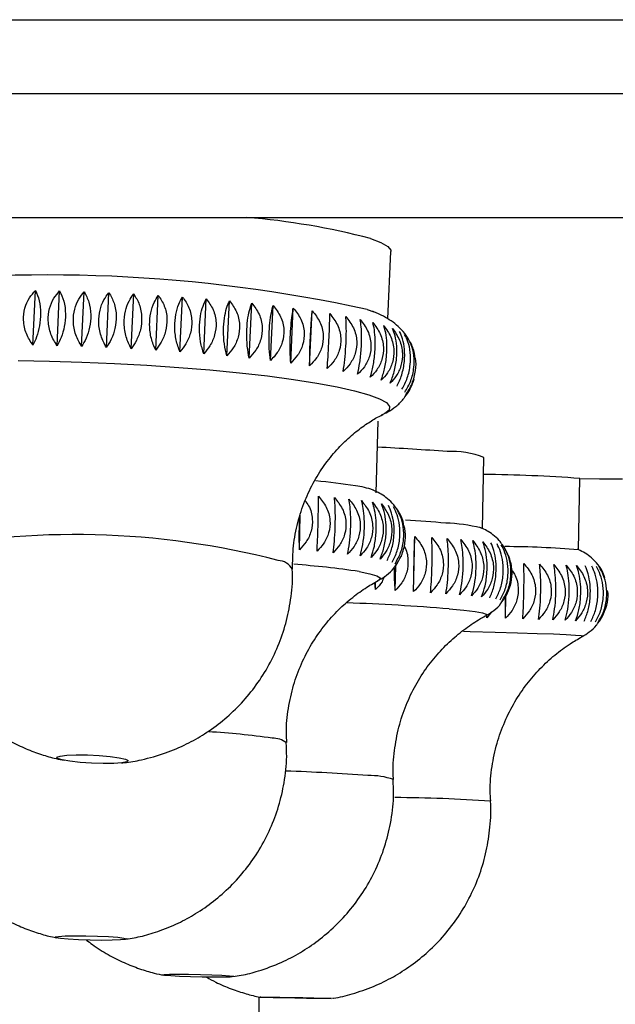
# Model space of a CAD drawing. Units: millimetres. Extents: x 120 to 2511, y 153 to 3444.
# Drawn here: x 625 to 638, y 2474 to 2494 of the extents above; entities that cross this region are included whole.
import ezdxf

# ---------------------------------------------------------------- set-up
doc = ezdxf.new("R2010")
doc.units = ezdxf.units.MM
doc.header["$LTSCALE"] = 12

msp = doc.modelspace()

# ---------------------------------------------------------------- linework, layer by layer
at = {"color": 8, "linetype": 'Continuous', "lineweight": 25}
msp.add_line((546.825, 2494.25), (644.463, 2494.25), dxfattribs=at)
at = {"color": 7, "linetype": 'Continuous', "lineweight": 25}
for p, q in [((544.763, 2492.705), (644.463, 2492.705)), ((544.763, 2490.105), (644.463, 2490.105)), ((633.167, 2487.976), (633.233, 2489.392)), ((625.731, 2487.422), (625.785, 2488.572)), ((626.236, 2487.412), (626.29, 2488.562)), ((626.75, 2487.396), (626.804, 2488.546)), ((627.268, 2487.375), (627.322, 2488.525)), ((627.787, 2487.349), (627.841, 2488.5)), ((628.302, 2487.319), (628.356, 2488.469)), ((628.811, 2487.284), (628.865, 2488.434)), ((629.309, 2487.245), (629.363, 2488.395)), ((629.794, 2487.201), (629.848, 2488.352)), ((630.261, 2487.154), (630.315, 2488.305)), ((630.709, 2487.104), (630.763, 2488.254)), ((631.132, 2487.051), (631.186, 2488.201)), ((631.529, 2486.995), (631.583, 2488.145)), ((632.732, 2488.172), (632.873, 2488.123)), ((633.675, 2486.613), (633.712, 2486.706)), ((632.925, 2484.332), (632.962, 2485.829)), ((635.149, 2483.571), (635.181, 2485.07)), ((637.165, 2483.131), (637.193, 2484.631)), ((631.314, 2483.136), (631.332, 2483.863)), ((633.707, 2482.257), (633.732, 2483.415)), ((635.599, 2483.197), (635.568, 2483.239)), ((635.586, 2483.22), (635.678, 2483.04)), ((633.371, 2482.865), (633.338, 2482.812)), ((633.321, 2482.278), (633.332, 2482.8)), ((632.908, 2482.299), (632.911, 2482.458)), ((632.978, 2482.497), (632.973, 2482.495)), ((632.908, 2482.299), (632.892, 2482.446)), ((635.632, 2481.698), (635.641, 2482.174)), ((635.34, 2481.831), (635.239, 2481.708)), ((635.228, 2481.756), (635.225, 2481.755)), ((635.239, 2481.708), (635.235, 2481.761)), ((635.239, 2481.708), (635.24, 2481.763)), ((630.463, 2473.76), (630.463, 1705.855))]:
    msp.add_line(p, q, dxfattribs=at)
at = {"color": 7, "linetype": 'Continuous', "lineweight": 25, "flags": 128}
for points in [[(632.802, 2489.661), (633.023, 2489.578), (633.166, 2489.497), (633.23, 2489.417), (633.233, 2489.392)], [(637.191, 2484.63), (637.602, 2484.626), (638.085, 2484.623)], [(627.67, 2478.743), (627.725, 2478.713), (627.698, 2478.687), (627.594, 2478.667), (627.423, 2478.655), (627.203, 2478.652), (626.959, 2478.659), (626.717, 2478.676), (626.503, 2478.7), (626.34, 2478.728), (626.246, 2478.758), (626.232, 2478.787), (626.298, 2478.81), (626.437, 2478.827), (626.636, 2478.834), (626.871, 2478.832), (627.117, 2478.82), (627.349, 2478.799), (627.54, 2478.773), (627.67, 2478.743)], [(627.636, 2474.993), (627.692, 2474.978), (627.666, 2474.964), (627.562, 2474.953), (627.391, 2474.947), (627.171, 2474.945), (626.927, 2474.949), (626.685, 2474.958), (626.47, 2474.971), (626.307, 2474.986), (626.213, 2475.001), (626.197, 2475.016), (626.263, 2475.029), (626.403, 2475.038), (626.601, 2475.041), (626.836, 2475.04), (627.082, 2475.034), (627.314, 2475.023), (627.506, 2475.009), (627.636, 2474.993)], [(629.847, 2474.203), (629.933, 2474.193), (629.94, 2474.184), (629.866, 2474.176), (629.72, 2474.172), (629.517, 2474.171), (629.279, 2474.174), (629.033, 2474.18), (628.804, 2474.188), (628.618, 2474.198), (628.495, 2474.209), (628.447, 2474.219), (628.481, 2474.227), (628.593, 2474.233), (628.77, 2474.235), (628.993, 2474.235), (629.239, 2474.23), (629.479, 2474.223), (629.69, 2474.214), (629.847, 2474.203)], [(631.614, 2473.74), (631.805, 2473.735), (631.934, 2473.73), (631.988, 2473.727), (631.961, 2473.725), (631.856, 2473.724), (631.684, 2473.725), (631.463, 2473.728), (631.219, 2473.733), (630.976, 2473.738), (630.763, 2473.743), (630.601, 2473.748), (630.508, 2473.752), (630.494, 2473.755), (630.561, 2473.756), (630.702, 2473.756), (630.901, 2473.754), (631.137, 2473.75), (631.383, 2473.745), (631.614, 2473.74)]]:
    msp.add_lwpolyline(points, dxfattribs=at)
at = {"color": 8, "linetype": 'Continuous', "lineweight": 25, "flags": 128}
for points in [[(625.422, 2487.101), (626.079, 2487.091), (626.754, 2487.072), (627.436, 2487.043), (628.117, 2487.006), (628.788, 2486.96), (629.439, 2486.907), (630.061, 2486.846), (630.647, 2486.779), (631.188, 2486.707), (631.676, 2486.631), (632.106, 2486.551), (632.472, 2486.469), (632.768, 2486.386)], [(632.768, 2486.386), (632.99, 2486.303), (633.136, 2486.221), (633.204, 2486.141), (633.192, 2486.064), (633.101, 2485.992), (633.089, 2485.986)], [(632.565, 2482.678), (632.789, 2482.634), (632.936, 2482.59), (633.005, 2482.548), (632.995, 2482.508), (632.978, 2482.497)], [(634.454, 2481.896), (634.761, 2481.867), (634.994, 2481.838), (635.152, 2481.81), (635.231, 2481.783), (635.23, 2481.758), (635.228, 2481.756)], [(634.753, 2481.428), (634.893, 2481.424), (635.417, 2481.409), (635.886, 2481.395), (636.294, 2481.382), (636.636, 2481.369), (636.907, 2481.357), (637.103, 2481.347), (637.222, 2481.337), (637.261, 2481.329), (637.26, 2481.328)]]:
    msp.add_lwpolyline(points, dxfattribs=at)
at = {"color": 7, "linetype": 'Continuous', "lineweight": 25}
for centre, radius, start, end in [((628.942, 2474.923), 15.235, 75.3234, 85.2232), ((626.032, 2457.587), 31.311, 77.6439, 97.4121), ((630.775, 2439.773), 45.565, 85.4209, 87.2654), ((634.52, 2483.403), 1.794, 68.354, 93.434), ((630.385, 2471.002), 13.635, 81.1212, 84.6384), ((634.83, 2452.282), 32.435, 85.8222, 89.3922), ((632.307, 2482.886), 1.599, 69.8573, 83.4716), ((631.412, 2447.702), 36.115, 85.285, 86.6217), ((634.232, 2479.843), 3.855, 76.6994, 87.7983), ((635.467, 2462.461), 20.742, 85.3119, 89.5833)]:
    msp.add_arc(centre, radius, start, end, dxfattribs=at)
at = {"color": 8, "linetype": 'Continuous', "lineweight": 25}
for centre, radius, start, end in [((626.611, 2466.465), 16.989, 75.4903, 101.6631), ((630.848, 2482.542), 0.37, 30.0685, 86.882), ((629.865, 2464.659), 18.22, 81.4782, 85.8022), ((630.177, 2427.283), 54.781, 85.5222, 87.77), ((628.52, 2463.736), 15.608, 81.8157, 86.7435), ((630.764, 2478.734), 0.451, 51.4944, 92.8537), ((629.543, 2436.493), 42.029, 85.623, 87.9723), ((632.8, 2476.99), 1.411, 69.8581, 92.0009), ((633.137, 2446.12), 31.819, 86.0727, 89.6758)]:
    msp.add_arc(centre, radius, start, end, dxfattribs=at)
at = {"color": 7, "linetype": 'Continuous', "lineweight": 25}
for points, knots in [([(625.731, 2487.422), (625.68, 2487.501), (625.578, 2487.658), (625.519, 2487.94), (625.55, 2488.204), (625.645, 2488.418), (625.74, 2488.523), (625.785, 2488.572)], [0, 0, 0, 0, 0.220769, 0.443147, 0.642995, 0.832651, 1, 1, 1, 1]), ([(625.785, 2488.572), (625.812, 2488.505), (625.868, 2488.369), (625.896, 2488.101), (625.873, 2487.834), (625.814, 2487.602), (625.757, 2487.48), (625.731, 2487.422)], [0, 0, 0, 0, 0.220769, 0.443147, 0.642995, 0.832651, 1, 1, 1, 1]), ([(626.236, 2487.412), (626.188, 2487.49), (626.092, 2487.649), (626.037, 2487.931), (626.067, 2488.195), (626.158, 2488.409), (626.248, 2488.513), (626.29, 2488.562)], [0, 0, 0, 0, 0.220769, 0.443147, 0.642995, 0.832651, 1, 1, 1, 1]), ([(626.29, 2488.562), (626.323, 2488.494), (626.387, 2488.356), (626.421, 2488.088), (626.396, 2487.821), (626.33, 2487.59), (626.266, 2487.469), (626.236, 2487.412)], [0, 0, 0, 0, 0.220769, 0.443147, 0.642995, 0.832651, 1, 1, 1, 1]), ([(626.75, 2487.396), (626.705, 2487.475), (626.615, 2487.634), (626.565, 2487.916), (626.594, 2488.18), (626.679, 2488.394), (626.764, 2488.498), (626.804, 2488.546)], [0, 0, 0, 0, 0.220769, 0.443147, 0.642995, 0.832651, 1, 1, 1, 1]), ([(626.804, 2488.546), (626.84, 2488.477), (626.913, 2488.339), (626.953, 2488.07), (626.927, 2487.803), (626.854, 2487.573), (626.783, 2487.452), (626.75, 2487.396)], [0, 0, 0, 0, 0.220769, 0.443147, 0.642995, 0.832651, 1, 1, 1, 1]), ([(627.268, 2487.375), (627.227, 2487.455), (627.143, 2487.614), (627.098, 2487.897), (627.125, 2488.16), (627.206, 2488.374), (627.285, 2488.477), (627.322, 2488.525)], [0, 0, 0, 0, 0.2207694, 0.4431471, 0.6429947, 0.8326506, 1, 1, 1, 1]), ([(627.322, 2488.525), (627.362, 2488.456), (627.443, 2488.317), (627.487, 2488.047), (627.46, 2487.78), (627.381, 2487.551), (627.304, 2487.431), (627.268, 2487.375)], [0, 0, 0, 0, 0.220769, 0.443147, 0.642995, 0.832651, 1, 1, 1, 1]), ([(627.787, 2487.349), (627.749, 2487.429), (627.673, 2487.589), (627.633, 2487.872), (627.659, 2488.136), (627.733, 2488.348), (627.806, 2488.451), (627.841, 2488.5)], [0, 0, 0, 0, 0.220769, 0.443147, 0.642995, 0.832651, 1, 1, 1, 1]), ([(627.841, 2488.5), (627.884, 2488.43), (627.972, 2488.289), (628.021, 2488.019), (627.993, 2487.752), (627.909, 2487.524), (627.825, 2487.405), (627.787, 2487.349)], [0, 0, 0, 0, 0.220769, 0.443147, 0.642995, 0.832651, 1, 1, 1, 1]), ([(628.302, 2487.319), (628.268, 2487.399), (628.201, 2487.559), (628.166, 2487.842), (628.191, 2488.106), (628.259, 2488.318), (628.325, 2488.421), (628.356, 2488.469)], [0, 0, 0, 0, 0.220769, 0.443147, 0.642995, 0.832651, 1, 1, 1, 1]), ([(628.356, 2488.469), (628.403, 2488.399), (628.498, 2488.257), (628.551, 2487.986), (628.521, 2487.719), (628.432, 2487.492), (628.343, 2487.374), (628.302, 2487.319)], [0, 0, 0, 0, 0.220769, 0.443147, 0.642995, 0.832651, 1, 1, 1, 1]), ([(628.811, 2487.284), (628.781, 2487.364), (628.723, 2487.525), (628.693, 2487.808), (628.717, 2488.071), (628.778, 2488.284), (628.837, 2488.386), (628.865, 2488.434)], [0, 0, 0, 0, 0.220769, 0.443147, 0.642995, 0.832651, 1, 1, 1, 1]), ([(628.865, 2488.434), (628.915, 2488.363), (629.015, 2488.22), (629.072, 2487.948), (629.042, 2487.681), (628.948, 2487.455), (628.854, 2487.339), (628.811, 2487.284)], [0, 0, 0, 0, 0.220769, 0.443147, 0.642995, 0.832651, 1, 1, 1, 1]), ([(629.309, 2487.245), (629.285, 2487.325), (629.235, 2487.485), (629.211, 2487.769), (629.234, 2488.032), (629.288, 2488.245), (629.339, 2488.347), (629.363, 2488.395)], [0, 0, 0, 0, 0.220769, 0.443147, 0.642995, 0.832651, 1, 1, 1, 1]), ([(629.363, 2488.395), (629.416, 2488.323), (629.521, 2488.179), (629.582, 2487.906), (629.55, 2487.64), (629.452, 2487.415), (629.355, 2487.299), (629.309, 2487.245)], [0, 0, 0, 0, 0.220769, 0.443147, 0.642995, 0.832651, 1, 1, 1, 1]), ([(629.794, 2487.201), (629.774, 2487.281), (629.734, 2487.442), (629.717, 2487.726), (629.737, 2487.989), (629.784, 2488.201), (629.827, 2488.304), (629.848, 2488.352)], [0, 0, 0, 0, 0.2207694, 0.4431471, 0.6429947, 0.8326506, 1, 1, 1, 1]), ([(629.848, 2488.352), (629.903, 2488.279), (630.012, 2488.133), (630.076, 2487.86), (630.043, 2487.594), (629.942, 2487.37), (629.841, 2487.255), (629.794, 2487.201)], [0, 0, 0, 0, 0.220769, 0.443147, 0.642995, 0.832651, 1, 1, 1, 1]), ([(630.261, 2487.154), (630.247, 2487.234), (630.217, 2487.395), (630.206, 2487.679), (630.224, 2487.942), (630.263, 2488.154), (630.299, 2488.257), (630.315, 2488.305)], [0, 0, 0, 0, 0.220769, 0.443147, 0.642995, 0.832651, 1, 1, 1, 1]), ([(630.315, 2488.305), (630.372, 2488.232), (630.485, 2488.085), (630.551, 2487.81), (630.518, 2487.544), (630.414, 2487.321), (630.31, 2487.208), (630.261, 2487.154)], [0, 0, 0, 0, 0.220769, 0.443147, 0.642995, 0.832651, 1, 1, 1, 1]), ([(630.709, 2487.104), (630.699, 2487.184), (630.679, 2487.345), (630.675, 2487.628), (630.692, 2487.891), (630.723, 2488.104), (630.75, 2488.206), (630.763, 2488.254)], [0, 0, 0, 0, 0.220769, 0.443147, 0.642995, 0.832651, 1, 1, 1, 1]), ([(630.763, 2488.254), (630.82, 2488.181), (630.936, 2488.032), (631.004, 2487.757), (630.97, 2487.491), (630.864, 2487.269), (630.758, 2487.157), (630.709, 2487.104)], [0, 0, 0, 0, 0.220769, 0.443147, 0.642995, 0.832651, 1, 1, 1, 1]), ([(631.132, 2487.051), (631.128, 2487.13), (631.118, 2487.291), (631.121, 2487.574), (631.136, 2487.837), (631.159, 2488.05), (631.177, 2488.153), (631.186, 2488.201)], [0, 0, 0, 0, 0.220769, 0.443147, 0.642995, 0.832651, 1, 1, 1, 1]), ([(631.186, 2488.201), (631.245, 2488.126), (631.363, 2487.977), (631.431, 2487.701), (631.397, 2487.436), (631.29, 2487.215), (631.183, 2487.103), (631.132, 2487.051)], [0, 0, 0, 0, 0.220769, 0.443147, 0.642995, 0.832651, 1, 1, 1, 1]), ([(631.529, 2486.995), (631.53, 2487.074), (631.531, 2487.234), (631.54, 2487.517), (631.554, 2487.781), (631.569, 2487.994), (631.579, 2488.097), (631.583, 2488.145)], [0, 0, 0, 0, 0.220769, 0.443147, 0.642995, 0.832651, 1, 1, 1, 1]), ([(631.583, 2488.145), (631.642, 2488.07), (631.761, 2487.919), (631.83, 2487.642), (631.796, 2487.377), (631.688, 2487.157), (631.58, 2487.046), (631.529, 2486.995)], [0, 0, 0, 0, 0.220769, 0.443147, 0.642995, 0.832651, 1, 1, 1, 1]), ([(631.897, 2486.936), (631.903, 2487.016), (631.915, 2487.175), (631.931, 2487.458), (631.942, 2487.721), (631.949, 2487.935), (631.95, 2488.038), (631.951, 2488.087)], [0, 0, 0, 0, 0.220769, 0.443147, 0.642995, 0.832651, 1, 1, 1, 1]), ([(631.951, 2488.087), (632.01, 2488.011), (632.129, 2487.859), (632.198, 2487.581), (632.164, 2487.316), (632.056, 2487.097), (631.948, 2486.988), (631.897, 2486.936)], [0, 0, 0, 0, 0.220769, 0.443147, 0.642995, 0.832651, 1, 1, 1, 1]), ([(632.233, 2486.876), (632.244, 2486.955), (632.266, 2487.114), (632.289, 2487.396), (632.299, 2487.66), (632.297, 2487.874), (632.29, 2487.978), (632.287, 2488.026)], [0, 0, 0, 0, 0.220769, 0.443147, 0.642995, 0.832651, 1, 1, 1, 1]), ([(632.287, 2488.026), (632.345, 2487.95), (632.463, 2487.797), (632.532, 2487.519), (632.498, 2487.254), (632.391, 2487.036), (632.283, 2486.927), (632.233, 2486.876)], [0, 0, 0, 0, 0.220769, 0.443147, 0.642995, 0.832651, 1, 1, 1, 1]), ([(633.575, 2487.586), (633.558, 2487.615), (633.502, 2487.708), (633.382, 2487.824), (633.231, 2487.944), (633.059, 2488.042), (632.933, 2488.102), (632.853, 2488.13), (632.844, 2488.134)], [0, 0, 0, 0, 0.078845, 0.258096, 0.45034, 0.673725, 0.96156, 1, 1, 1, 1]), ([(632.534, 2486.815), (632.551, 2486.893), (632.583, 2487.052), (632.613, 2487.333), (632.621, 2487.597), (632.611, 2487.811), (632.596, 2487.916), (632.588, 2487.965)], [0, 0, 0, 0, 0.2207694, 0.4431471, 0.6429947, 0.8326506, 1, 1, 1, 1]), ([(632.588, 2487.965), (632.646, 2487.888), (632.762, 2487.734), (632.83, 2487.455), (632.796, 2487.19), (632.69, 2486.973), (632.584, 2486.865), (632.534, 2486.815)], [0, 0, 0, 0, 0.220769, 0.443147, 0.642995, 0.832651, 1, 1, 1, 1]), ([(632.8, 2486.752), (632.821, 2486.83), (632.864, 2486.988), (632.9, 2487.269), (632.906, 2487.533), (632.889, 2487.748), (632.865, 2487.853), (632.854, 2487.902)], [0, 0, 0, 0, 0.220769, 0.443147, 0.642995, 0.832651, 1, 1, 1, 1]), ([(632.854, 2487.902), (632.91, 2487.825), (633.024, 2487.67), (633.089, 2487.39), (633.056, 2487.126), (632.952, 2486.909), (632.848, 2486.802), (632.8, 2486.752)], [0, 0, 0, 0, 0.2207694, 0.4431471, 0.6429947, 0.8326506, 1, 1, 1, 1]), ([(633.026, 2486.689), (633.053, 2486.767), (633.106, 2486.923), (633.148, 2487.204), (633.153, 2487.468), (633.128, 2487.684), (633.096, 2487.79), (633.08, 2487.839)], [0, 0, 0, 0, 0.220769, 0.443147, 0.642995, 0.832651, 1, 1, 1, 1]), ([(633.08, 2487.839), (633.135, 2487.762), (633.245, 2487.605), (633.309, 2487.325), (633.276, 2487.061), (633.175, 2486.845), (633.074, 2486.739), (633.026, 2486.689)], [0, 0, 0, 0, 0.220769, 0.443147, 0.642995, 0.832651, 1, 1, 1, 1]), ([(633.214, 2486.626), (633.245, 2486.703), (633.307, 2486.859), (633.356, 2487.139), (633.359, 2487.403), (633.327, 2487.62), (633.286, 2487.726), (633.268, 2487.776)], [0, 0, 0, 0, 0.2207694, 0.4431471, 0.6429947, 0.8326506, 1, 1, 1, 1]), ([(633.268, 2487.776), (633.32, 2487.698), (633.426, 2487.541), (633.487, 2487.26), (633.455, 2486.996), (633.357, 2486.781), (633.259, 2486.675), (633.214, 2486.626)], [0, 0, 0, 0, 0.220769, 0.443147, 0.642995, 0.832651, 1, 1, 1, 1]), ([(633.36, 2486.563), (633.395, 2486.64), (633.467, 2486.794), (633.522, 2487.074), (633.523, 2487.338), (633.484, 2487.555), (633.436, 2487.663), (633.414, 2487.713)], [0, 0, 0, 0, 0.220769, 0.443147, 0.642995, 0.832651, 1, 1, 1, 1]), ([(633.463, 2486.501), (633.504, 2486.577), (633.584, 2486.731), (633.645, 2487.009), (633.645, 2487.274), (633.598, 2487.492), (633.543, 2487.6), (633.517, 2487.651)], [0, 0, 0, 0, 0.220769, 0.443147, 0.642995, 0.832651, 1, 1, 1, 1]), ([(633.524, 2486.44), (633.569, 2486.516), (633.657, 2486.668), (633.723, 2486.946), (633.722, 2487.211), (633.669, 2487.43), (633.607, 2487.539), (633.578, 2487.59)], [0, 0, 0, 0, 0.220769, 0.443147, 0.642995, 0.832651, 1, 1, 1, 1]), ([(633.735, 2487.161), (633.732, 2487.192), (633.722, 2487.308), (633.661, 2487.457), (633.597, 2487.553), (633.575, 2487.586)], [0, 0, 0, 0, 0.197605, 0.719939, 1, 1, 1, 1]), ([(633.542, 2486.381), (633.59, 2486.456), (633.688, 2486.608), (633.753, 2486.882), (633.765, 2487.077), (633.742, 2487.158), (633.741, 2487.162)], [0, 0, 0, 0, 0.337873, 0.678208, 0.984063, 1, 1, 1, 1]), ([(633.71, 2486.706), (633.691, 2486.646), (633.651, 2486.52), (633.579, 2486.428), (633.542, 2486.381)], [0, 0, 0, 0, 0.4800855, 1, 1, 1, 1]), ([(633.526, 2486.344), (633.564, 2486.389), (633.61, 2486.443), (633.637, 2486.515), (633.641, 2486.527)], [0, 0, 0, 0, 0.830938, 1, 1, 1, 1]), ([(633.033, 2485.963), (633.077, 2485.982), (633.172, 2486.024), (633.328, 2486.133), (633.458, 2486.241), (633.515, 2486.327), (633.526, 2486.344)], [0, 0, 0, 0, 0.280708, 0.610375, 0.922602, 1, 1, 1, 1]), ([(631.17, 2482.728), (631.172, 2482.891), (631.176, 2483.221), (631.27, 2483.704), (631.419, 2484.162), (631.619, 2484.579), (631.858, 2484.949), (632.122, 2485.267), (632.397, 2485.531), (632.664, 2485.738), (632.892, 2485.884), (633.012, 2485.945), (633.061, 2485.97)], [0, 0, 0, 0, 0.11652, 0.235818, 0.350805, 0.461756, 0.568663, 0.671166, 0.768449, 0.859361, 0.943216, 1, 1, 1, 1]), ([(633.497, 2483.669), (633.493, 2483.695), (633.474, 2483.798), (633.389, 2483.952), (633.265, 2484.117), (633.127, 2484.239), (632.994, 2484.324), (632.903, 2484.369), (632.862, 2484.384), (632.855, 2484.387)], [0, 0, 0, 0, 0.065659, 0.256506, 0.434579, 0.605081, 0.776482, 0.96217, 1, 1, 1, 1]), ([(631.432, 2484.166), (631.459, 2484.132), (631.545, 2484.021), (631.599, 2483.792), (631.573, 2483.526), (631.47, 2483.302), (631.364, 2483.189), (631.314, 2483.136)], [0, 0, 0, 0, 0.114782, 0.367406, 0.594436, 0.809888, 1, 1, 1, 1]), ([(631.683, 2483.105), (631.687, 2483.182), (631.696, 2483.335), (631.705, 2483.615), (631.711, 2483.881), (631.713, 2484.101), (631.712, 2484.211), (631.712, 2484.262)], [0, 0, 0, 0, 0.220769, 0.443147, 0.642995, 0.832651, 1, 1, 1, 1]), ([(631.712, 2484.262), (631.772, 2484.187), (631.894, 2484.038), (631.97, 2483.761), (631.942, 2483.494), (631.839, 2483.271), (631.733, 2483.158), (631.683, 2483.105)], [0, 0, 0, 0, 0.2207694, 0.4431471, 0.6429947, 0.8326506, 1, 1, 1, 1]), ([(632.02, 2483.074), (632.029, 2483.15), (632.048, 2483.303), (632.065, 2483.583), (632.069, 2483.849), (632.063, 2484.069), (632.053, 2484.179), (632.048, 2484.23)], [0, 0, 0, 0, 0.2207694, 0.4431471, 0.6429947, 0.8326506, 1, 1, 1, 1]), ([(632.048, 2484.23), (632.109, 2484.155), (632.23, 2484.005), (632.305, 2483.728), (632.277, 2483.461), (632.174, 2483.238), (632.069, 2483.126), (632.02, 2483.074)], [0, 0, 0, 0, 0.220769, 0.443147, 0.642995, 0.832651, 1, 1, 1, 1]), ([(632.323, 2483.041), (632.337, 2483.117), (632.366, 2483.27), (632.39, 2483.55), (632.392, 2483.816), (632.378, 2484.036), (632.36, 2484.146), (632.351, 2484.198)], [0, 0, 0, 0, 0.220769, 0.443147, 0.642995, 0.832651, 1, 1, 1, 1]), ([(632.351, 2484.198), (632.411, 2484.123), (632.53, 2483.972), (632.604, 2483.694), (632.576, 2483.427), (632.475, 2483.205), (632.371, 2483.093), (632.323, 2483.041)], [0, 0, 0, 0, 0.220769, 0.443147, 0.642995, 0.832651, 1, 1, 1, 1]), ([(632.589, 2483.008), (632.608, 2483.084), (632.648, 2483.237), (632.678, 2483.516), (632.678, 2483.782), (632.656, 2484.003), (632.63, 2484.113), (632.617, 2484.165)], [0, 0, 0, 0, 0.220769, 0.443147, 0.642995, 0.832651, 1, 1, 1, 1]), ([(632.617, 2484.165), (632.676, 2484.089), (632.792, 2483.938), (632.864, 2483.66), (632.837, 2483.393), (632.738, 2483.172), (632.636, 2483.06), (632.589, 2483.008)], [0, 0, 0, 0, 0.220769, 0.443147, 0.642995, 0.832651, 1, 1, 1, 1]), ([(632.817, 2482.975), (632.841, 2483.051), (632.891, 2483.203), (632.927, 2483.481), (632.926, 2483.748), (632.896, 2483.969), (632.862, 2484.079), (632.845, 2484.131)], [0, 0, 0, 0, 0.2207694, 0.4431471, 0.6429947, 0.8326506, 1, 1, 1, 1]), ([(632.845, 2484.131), (632.902, 2484.056), (633.015, 2483.904), (633.085, 2483.625), (633.058, 2483.359), (632.962, 2483.138), (632.863, 2483.027), (632.817, 2482.975)], [0, 0, 0, 0, 0.220769, 0.443147, 0.642995, 0.832651, 1, 1, 1, 1]), ([(633.005, 2482.941), (633.034, 2483.017), (633.093, 2483.169), (633.136, 2483.447), (633.133, 2483.714), (633.096, 2483.935), (633.053, 2484.046), (633.034, 2484.098)], [0, 0, 0, 0, 0.220769, 0.443147, 0.642995, 0.832651, 1, 1, 1, 1]), ([(633.034, 2484.098), (633.088, 2484.022), (633.197, 2483.87), (633.264, 2483.591), (633.238, 2483.324), (633.145, 2483.104), (633.05, 2482.993), (633.005, 2482.941)], [0, 0, 0, 0, 0.220769, 0.443147, 0.642995, 0.832651, 1, 1, 1, 1]), ([(633.152, 2482.908), (633.186, 2482.984), (633.254, 2483.135), (633.303, 2483.413), (633.299, 2483.679), (633.254, 2483.901), (633.204, 2484.013), (633.181, 2484.065)], [0, 0, 0, 0, 0.220769, 0.443147, 0.642995, 0.832651, 1, 1, 1, 1]), ([(633.257, 2482.875), (633.295, 2482.95), (633.372, 2483.101), (633.427, 2483.379), (633.421, 2483.646), (633.37, 2483.868), (633.312, 2483.98), (633.285, 2484.032)], [0, 0, 0, 0, 0.220769, 0.443147, 0.642995, 0.832651, 1, 1, 1, 1]), ([(633.319, 2482.843), (633.361, 2482.918), (633.447, 2483.068), (633.507, 2483.345), (633.5, 2483.612), (633.442, 2483.835), (633.378, 2483.947), (633.347, 2484)], [0, 0, 0, 0, 0.2207694, 0.4431471, 0.6429947, 0.8326506, 1, 1, 1, 1]), ([(631.314, 2483.136), (631.313, 2483.213), (631.311, 2483.366), (631.313, 2483.618), (631.318, 2483.769), (631.32, 2483.825)], [0, 0, 0, 0, 0.384366, 0.771533, 1, 1, 1, 1]), ([(633.338, 2482.812), (633.384, 2482.887), (633.478, 2483.036), (633.54, 2483.311), (633.541, 2483.534), (633.507, 2483.64), (633.497, 2483.669)], [0, 0, 0, 0, 0.307306, 0.61685, 0.895034, 1, 1, 1, 1]), ([(635.568, 2483.239), (635.547, 2483.269), (635.489, 2483.352), (635.372, 2483.453), (635.241, 2483.539), (635.147, 2483.584), (635.106, 2483.598), (635.096, 2483.602)], [0, 0, 0, 0, 0.155826, 0.422309, 0.671487, 0.918393, 1, 1, 1, 1]), ([(633.707, 2482.257), (633.708, 2482.332), (633.71, 2482.483), (633.715, 2482.762), (633.721, 2483.029), (633.726, 2483.251), (633.73, 2483.362), (633.732, 2483.415)], [0, 0, 0, 0, 0.220769, 0.443147, 0.642995, 0.832651, 1, 1, 1, 1]), ([(633.732, 2483.415), (633.793, 2483.341), (633.915, 2483.191), (633.991, 2482.915), (633.964, 2482.647), (633.862, 2482.424), (633.756, 2482.31), (633.707, 2482.257)], [0, 0, 0, 0, 0.220769, 0.443147, 0.642995, 0.832651, 1, 1, 1, 1]), ([(634.062, 2482.235), (634.068, 2482.31), (634.081, 2482.461), (634.093, 2482.74), (634.097, 2483.007), (634.094, 2483.229), (634.089, 2483.341), (634.087, 2483.393)], [0, 0, 0, 0, 0.220769, 0.443147, 0.642995, 0.832651, 1, 1, 1, 1]), ([(634.087, 2483.393), (634.148, 2483.319), (634.27, 2483.169), (634.346, 2482.892), (634.319, 2482.625), (634.217, 2482.401), (634.111, 2482.288), (634.062, 2482.235)], [0, 0, 0, 0, 0.220769, 0.443147, 0.642995, 0.832651, 1, 1, 1, 1]), ([(634.384, 2482.213), (634.396, 2482.288), (634.419, 2482.439), (634.437, 2482.717), (634.44, 2482.984), (634.429, 2483.206), (634.416, 2483.319), (634.409, 2483.371)], [0, 0, 0, 0, 0.2207694, 0.4431471, 0.6429947, 0.8326506, 1, 1, 1, 1]), ([(634.409, 2483.371), (634.469, 2483.297), (634.591, 2483.147), (634.666, 2482.869), (634.639, 2482.602), (634.537, 2482.379), (634.433, 2482.266), (634.384, 2482.213)], [0, 0, 0, 0, 0.220769, 0.443147, 0.642995, 0.832651, 1, 1, 1, 1]), ([(634.671, 2482.191), (634.688, 2482.266), (634.721, 2482.416), (634.747, 2482.694), (634.747, 2482.961), (634.729, 2483.184), (634.707, 2483.296), (634.696, 2483.349)], [0, 0, 0, 0, 0.220769, 0.443147, 0.642995, 0.832651, 1, 1, 1, 1]), ([(634.696, 2483.349), (634.756, 2483.274), (634.874, 2483.124), (634.948, 2482.846), (634.922, 2482.579), (634.822, 2482.356), (634.72, 2482.244), (634.671, 2482.191)], [0, 0, 0, 0, 0.2207694, 0.4431471, 0.6429947, 0.8326506, 1, 1, 1, 1]), ([(634.921, 2482.169), (634.943, 2482.244), (634.986, 2482.394), (635.018, 2482.671), (635.017, 2482.938), (634.991, 2483.161), (634.96, 2483.274), (634.946, 2483.327)], [0, 0, 0, 0, 0.220769, 0.443147, 0.642995, 0.832651, 1, 1, 1, 1]), ([(634.946, 2483.327), (635.004, 2483.252), (635.12, 2483.101), (635.192, 2482.823), (635.166, 2482.556), (635.068, 2482.334), (634.968, 2482.221), (634.921, 2482.169)], [0, 0, 0, 0, 0.220769, 0.443147, 0.642995, 0.832651, 1, 1, 1, 1]), ([(635.132, 2482.147), (635.159, 2482.221), (635.212, 2482.371), (635.25, 2482.648), (635.248, 2482.916), (635.214, 2483.139), (635.175, 2483.252), (635.157, 2483.305)], [0, 0, 0, 0, 0.220769, 0.443147, 0.642995, 0.832651, 1, 1, 1, 1]), ([(635.157, 2483.305), (635.213, 2483.23), (635.325, 2483.079), (635.395, 2482.801), (635.369, 2482.534), (635.275, 2482.311), (635.178, 2482.199), (635.132, 2482.147)], [0, 0, 0, 0, 0.220769, 0.443147, 0.642995, 0.832651, 1, 1, 1, 1]), ([(635.303, 2482.125), (635.334, 2482.199), (635.397, 2482.349), (635.441, 2482.626), (635.437, 2482.893), (635.396, 2483.116), (635.349, 2483.23), (635.328, 2483.283)], [0, 0, 0, 0, 0.220769, 0.443147, 0.642995, 0.832651, 1, 1, 1, 1]), ([(623.184, 2483.106), (623.177, 2483.067), (623.141, 2482.85), (623.147, 2482.453), (623.202, 2481.935), (623.325, 2481.444), (623.5, 2480.987), (623.721, 2480.568), (623.981, 2480.191), (624.272, 2479.857), (624.584, 2479.567), (624.911, 2479.323), (625.245, 2479.122), (625.576, 2478.962), (625.899, 2478.842), (626.168, 2478.763), (626.33, 2478.732), (626.388, 2478.721)], [0, 0, 0, 0, 0.020048, 0.110381, 0.197517, 0.281808, 0.363457, 0.442559, 0.519128, 0.593102, 0.664354, 0.732685, 0.797827, 0.859443, 0.917167, 0.970739, 1, 1, 1, 1]), ([(633.505, 2483.213), (633.507, 2483.21), (633.565, 2483.129), (633.6, 2482.934), (633.579, 2482.67), (633.475, 2482.445), (633.37, 2482.331), (633.321, 2482.278)], [0, 0, 0, 0, 0.011087, 0.293304, 0.546929, 0.787619, 1, 1, 1, 1]), ([(635.432, 2482.103), (635.467, 2482.178), (635.539, 2482.327), (635.59, 2482.603), (635.584, 2482.871), (635.535, 2483.094), (635.482, 2483.208), (635.457, 2483.261)], [0, 0, 0, 0, 0.220769, 0.443147, 0.642995, 0.832651, 1, 1, 1, 1]), ([(635.518, 2482.083), (635.558, 2482.157), (635.638, 2482.305), (635.695, 2482.582), (635.687, 2482.849), (635.632, 2483.073), (635.571, 2483.187), (635.543, 2483.241)], [0, 0, 0, 0, 0.220769, 0.443147, 0.642995, 0.832651, 1, 1, 1, 1]), ([(635.561, 2482.062), (635.605, 2482.136), (635.694, 2482.284), (635.755, 2482.561), (635.746, 2482.828), (635.685, 2483.053), (635.618, 2483.167), (635.586, 2483.22)], [0, 0, 0, 0, 0.220769, 0.443147, 0.642995, 0.832651, 1, 1, 1, 1]), ([(637.716, 2482.549), (637.698, 2482.599), (637.656, 2482.714), (637.545, 2482.863), (637.41, 2482.994), (637.273, 2483.083), (637.175, 2483.131), (637.134, 2483.144), (637.13, 2483.145)], [0, 0, 0, 0, 0.180936, 0.416725, 0.629836, 0.820611, 0.986497, 1, 1, 1, 1]), ([(632.955, 2482.488), (632.979, 2482.5), (633.049, 2482.533), (633.183, 2482.632), (633.313, 2482.758), (633.369, 2482.86), (633.387, 2482.893)], [0, 0, 0, 0, 0.1734965, 0.5000338, 0.8338206, 1, 1, 1, 1]), ([(633.442, 2482.987), (633.445, 2482.992), (633.453, 2483.004), (633.457, 2483.019), (633.459, 2483.029)], [0, 0, 0, 0, 0.367829, 1, 1, 1, 1]), ([(635.709, 2482.972), (635.733, 2482.884), (635.778, 2482.713), (635.752, 2482.447), (635.677, 2482.226), (635.598, 2482.115), (635.561, 2482.062)], [0, 0, 0, 0, 0.27672, 0.536296, 0.782635, 1, 1, 1, 1]), ([(635.725, 2482.908), (635.723, 2482.924), (635.716, 2482.972), (635.693, 2483.014), (635.678, 2483.042)], [0, 0, 0, 0, 0.336324, 1, 1, 1, 1]), ([(635.705, 2482.333), (635.72, 2482.371), (635.763, 2482.488), (635.775, 2482.689), (635.741, 2482.84), (635.725, 2482.908)], [0, 0, 0, 0, 0.209783, 0.642951, 1, 1, 1, 1]), ([(627.587, 2478.669), (627.607, 2478.67), (627.746, 2478.678), (628.057, 2478.739), (628.498, 2478.859), (628.941, 2479.049), (629.342, 2479.276), (629.714, 2479.547), (630.066, 2479.872), (630.383, 2480.246), (630.655, 2480.662), (630.875, 2481.112), (631.039, 2481.589), (631.139, 2482.098), (631.181, 2482.483), (631.165, 2482.698), (631.163, 2482.732)], [0, 0, 0, 0, 0.009859, 0.070617, 0.159209, 0.240015, 0.312897, 0.391079, 0.471802, 0.554182, 0.637625, 0.721758, 0.806337, 0.891196, 0.983048, 1, 1, 1, 1]), ([(633.321, 2482.278), (633.317, 2482.353), (633.308, 2482.492), (633.308, 2482.668), (633.308, 2482.749)], [0, 0, 0, 0, 0.541675, 1, 1, 1, 1]), ([(635.763, 2482.703), (635.783, 2482.677), (635.862, 2482.575), (635.912, 2482.355), (635.888, 2482.089), (635.786, 2481.865), (635.681, 2481.751), (635.632, 2481.698)], [0, 0, 0, 0, 0.088052, 0.348305, 0.58219, 0.804148, 1, 1, 1, 1]), ([(635.995, 2481.687), (635.999, 2481.76), (636.009, 2481.908), (636.018, 2482.184), (636.022, 2482.452), (636.021, 2482.677), (636.018, 2482.792), (636.016, 2482.846)], [0, 0, 0, 0, 0.220769, 0.443147, 0.642995, 0.832651, 1, 1, 1, 1]), ([(636.016, 2482.846), (636.078, 2482.771), (636.2, 2482.622), (636.277, 2482.345), (636.251, 2482.078), (636.149, 2481.854), (636.044, 2481.74), (635.995, 2481.687)], [0, 0, 0, 0, 0.220769, 0.443147, 0.642995, 0.832651, 1, 1, 1, 1]), ([(636.326, 2481.676), (636.336, 2481.75), (636.355, 2481.897), (636.372, 2482.174), (636.374, 2482.441), (636.365, 2482.666), (636.353, 2482.781), (636.347, 2482.835)], [0, 0, 0, 0, 0.220769, 0.443147, 0.642995, 0.832651, 1, 1, 1, 1]), ([(636.347, 2482.835), (636.408, 2482.761), (636.53, 2482.612), (636.606, 2482.335), (636.58, 2482.067), (636.479, 2481.843), (636.375, 2481.73), (636.326, 2481.676)], [0, 0, 0, 0, 0.220769, 0.443147, 0.642995, 0.832651, 1, 1, 1, 1]), ([(636.622, 2481.666), (636.637, 2481.74), (636.667, 2481.887), (636.69, 2482.163), (636.69, 2482.431), (636.673, 2482.656), (636.653, 2482.771), (636.644, 2482.825)], [0, 0, 0, 0, 0.220769, 0.443147, 0.642995, 0.832651, 1, 1, 1, 1]), ([(636.644, 2482.825), (636.703, 2482.751), (636.823, 2482.602), (636.898, 2482.325), (636.872, 2482.057), (636.773, 2481.833), (636.67, 2481.72), (636.622, 2481.666)], [0, 0, 0, 0, 0.220769, 0.443147, 0.642995, 0.832651, 1, 1, 1, 1]), ([(636.882, 2481.657), (636.902, 2481.73), (636.942, 2481.877), (636.972, 2482.153), (636.97, 2482.421), (636.945, 2482.646), (636.916, 2482.761), (636.903, 2482.815)], [0, 0, 0, 0, 0.220769, 0.443147, 0.642995, 0.832651, 1, 1, 1, 1]), ([(636.903, 2482.815), (636.961, 2482.741), (637.079, 2482.592), (637.152, 2482.315), (637.126, 2482.047), (637.029, 2481.823), (636.929, 2481.71), (636.882, 2481.657)], [0, 0, 0, 0, 0.220769, 0.443147, 0.642995, 0.832651, 1, 1, 1, 1]), ([(637.103, 2481.648), (637.128, 2481.721), (637.178, 2481.868), (637.214, 2482.143), (637.211, 2482.411), (637.178, 2482.637), (637.141, 2482.752), (637.124, 2482.806)], [0, 0, 0, 0, 0.220769, 0.443147, 0.642995, 0.832651, 1, 1, 1, 1]), ([(637.124, 2482.806), (637.181, 2482.732), (637.294, 2482.583), (637.365, 2482.306), (637.34, 2482.038), (637.246, 2481.814), (637.148, 2481.701), (637.103, 2481.648)], [0, 0, 0, 0, 0.220769, 0.443147, 0.642995, 0.832651, 1, 1, 1, 1]), ([(637.283, 2481.639), (637.313, 2481.712), (637.373, 2481.859), (637.415, 2482.134), (637.411, 2482.402), (637.371, 2482.628), (637.326, 2482.744), (637.305, 2482.798)], [0, 0, 0, 0, 0.220769, 0.443147, 0.642995, 0.832651, 1, 1, 1, 1]), ([(637.423, 2481.631), (637.457, 2481.704), (637.526, 2481.85), (637.575, 2482.126), (637.568, 2482.394), (637.521, 2482.62), (637.469, 2482.735), (637.445, 2482.79)], [0, 0, 0, 0, 0.220769, 0.443147, 0.642995, 0.832651, 1, 1, 1, 1]), ([(637.52, 2481.624), (637.559, 2481.697), (637.637, 2481.843), (637.691, 2482.118), (637.683, 2482.386), (637.629, 2482.612), (637.57, 2482.728), (637.542, 2482.782)], [0, 0, 0, 0, 0.220769, 0.443147, 0.642995, 0.832651, 1, 1, 1, 1]), ([(637.574, 2481.617), (637.617, 2481.69), (637.703, 2481.836), (637.762, 2482.111), (637.753, 2482.379), (637.693, 2482.605), (637.627, 2482.722), (637.596, 2482.776)], [0, 0, 0, 0, 0.220769, 0.443147, 0.642995, 0.832651, 1, 1, 1, 1]), ([(631.054, 2479.091), (631.049, 2479.159), (631.031, 2479.399), (631.075, 2479.806), (631.18, 2480.292), (631.347, 2480.743), (631.559, 2481.154), (631.81, 2481.52), (632.089, 2481.84), (632.385, 2482.108), (632.679, 2482.327), (632.873, 2482.437), (632.964, 2482.489)], [0, 0, 0, 0, 0.049233, 0.172706, 0.291548, 0.406237, 0.517017, 0.623918, 0.726731, 0.824891, 0.917283, 1, 1, 1, 1]), ([(633.094, 2482.574), (633.079, 2482.537), (633.038, 2482.432), (632.959, 2482.351), (632.908, 2482.299)], [0, 0, 0, 0, 0.353595, 1, 1, 1, 1]), ([(635.545, 2482.024), (635.59, 2482.084), (635.66, 2482.178), (635.693, 2482.292), (635.705, 2482.333)], [0, 0, 0, 0, 0.642196, 1, 1, 1, 1]), ([(637.692, 2481.805), (637.715, 2481.86), (637.77, 2481.993), (637.794, 2482.16), (637.777, 2482.261), (637.774, 2482.28)], [0, 0, 0, 0, 0.3670441, 0.8851454, 1, 1, 1, 1]), ([(635.632, 2481.698), (635.631, 2481.771), (635.63, 2481.906), (635.632, 2482.082), (635.633, 2482.162)], [0, 0, 0, 0, 0.541696, 1, 1, 1, 1]), ([(635.193, 2481.741), (635.208, 2481.747), (635.268, 2481.774), (635.393, 2481.863), (635.502, 2481.954), (635.543, 2482.02), (635.545, 2482.024)], [0, 0, 0, 0, 0.130605, 0.533859, 0.975667, 1, 1, 1, 1]), ([(633.287, 2478.317), (633.286, 2478.324), (633.267, 2478.504), (633.293, 2478.855), (633.372, 2479.354), (633.519, 2479.82), (633.714, 2480.248), (633.953, 2480.634), (634.225, 2480.975), (634.521, 2481.27), (634.831, 2481.514), (635.059, 2481.668), (635.182, 2481.73), (635.199, 2481.738)], [0, 0, 0, 0, 0.004903, 0.13089, 0.252288, 0.369365, 0.482462, 0.591719, 0.697103, 0.798371, 0.894966, 0.985764, 1, 1, 1, 1]), ([(637.57, 2481.599), (637.607, 2481.645), (637.659, 2481.708), (637.684, 2481.784), (637.692, 2481.805)], [0, 0, 0, 0, 0.719375, 1, 1, 1, 1]), ([(637.229, 2481.313), (637.232, 2481.314), (637.287, 2481.337), (637.396, 2481.415), (637.512, 2481.509), (637.56, 2481.583), (637.57, 2481.599)], [0, 0, 0, 0, 0.022579, 0.418772, 0.871709, 1, 1, 1, 1]), ([(635.326, 2477.868), (635.32, 2477.936), (635.3, 2478.177), (635.342, 2478.585), (635.444, 2479.074), (635.608, 2479.529), (635.819, 2479.944), (636.07, 2480.318), (636.353, 2480.647), (636.659, 2480.929), (636.953, 2481.151), (637.151, 2481.263), (637.234, 2481.31)], [0, 0, 0, 0, 0.049365, 0.174126, 0.294197, 0.41009, 0.522084, 0.630284, 0.734663, 0.835056, 0.931148, 1, 1, 1, 1]), ([(627.642, 2474.968), (627.754, 2474.984), (627.992, 2475.019), (628.372, 2475.134), (628.763, 2475.292), (629.154, 2475.506), (629.523, 2475.761), (629.877, 2476.074), (630.2, 2476.436), (630.482, 2476.843), (630.713, 2477.285), (630.889, 2477.757), (631.005, 2478.264), (631.058, 2478.713), (631.042, 2478.993), (631.036, 2479.089)], [0, 0, 0, 0, 0.057829, 0.123259, 0.202726, 0.273452, 0.351047, 0.431919, 0.514908, 0.599231, 0.684411, 0.770143, 0.856226, 0.950775, 1, 1, 1, 1]), ([(629.921, 2474.187), (629.979, 2474.194), (630.16, 2474.218), (630.502, 2474.312), (630.92, 2474.466), (631.337, 2474.684), (631.716, 2474.939), (632.072, 2475.243), (632.4, 2475.599), (632.688, 2475.999), (632.926, 2476.438), (633.11, 2476.906), (633.236, 2477.412), (633.298, 2477.886), (633.284, 2478.193), (633.278, 2478.315)], [0, 0, 0, 0, 0.030332, 0.093868, 0.181671, 0.259041, 0.335595, 0.416357, 0.499417, 0.583934, 0.669383, 0.755431, 0.841862, 0.937384, 1, 1, 1, 1]), ([(632.011, 2473.731), (632.018, 2473.732), (632.156, 2473.747), (632.445, 2473.827), (632.866, 2473.969), (633.279, 2474.172), (633.664, 2474.417), (634.023, 2474.708), (634.359, 2475.052), (634.656, 2475.442), (634.906, 2475.872), (635.103, 2476.334), (635.242, 2476.819), (635.314, 2477.331), (635.337, 2477.685), (635.316, 2477.867), (635.316, 2477.869)], [0, 0, 0, 0, 0.003648, 0.071876, 0.154294, 0.234354, 0.309687, 0.390258, 0.473439, 0.558283, 0.644183, 0.730763, 0.817776, 0.905057, 0.99892, 1, 1, 1, 1]), ([(623.632, 2476.816), (623.648, 2476.788), (623.738, 2476.627), (623.943, 2476.365), (624.239, 2476.04), (624.559, 2475.763), (624.889, 2475.53), (625.224, 2475.341), (625.553, 2475.194), (625.869, 2475.086), (626.094, 2475.023), (626.213, 2475.002), (626.233, 2474.998)], [0, 0, 0, 0, 0.030001, 0.169454, 0.304054, 0.433519, 0.557409, 0.675109, 0.785794, 0.888404, 0.98167, 1, 1, 1, 1]), ([(626.852, 2474.952), (626.892, 2474.92), (627.036, 2474.805), (627.3, 2474.645), (627.632, 2474.476), (627.955, 2474.35), (628.234, 2474.263), (628.407, 2474.227), (628.476, 2474.213)], [0, 0, 0, 0, 0.08671, 0.305841, 0.512919, 0.706123, 0.883084, 1, 1, 1, 1]), ([(629.371, 2474.173), (629.434, 2474.138), (629.599, 2474.044), (629.877, 2473.928), (630.188, 2473.826), (630.395, 2473.77), (630.498, 2473.753), (630.503, 2473.752)], [0, 0, 0, 0, 0.176732, 0.470872, 0.74193, 0.985467, 1, 1, 1, 1])]:
    msp.add_open_spline(points, degree=3, knots=knots, dxfattribs=at)

doc.saveas('drawing.dxf')
